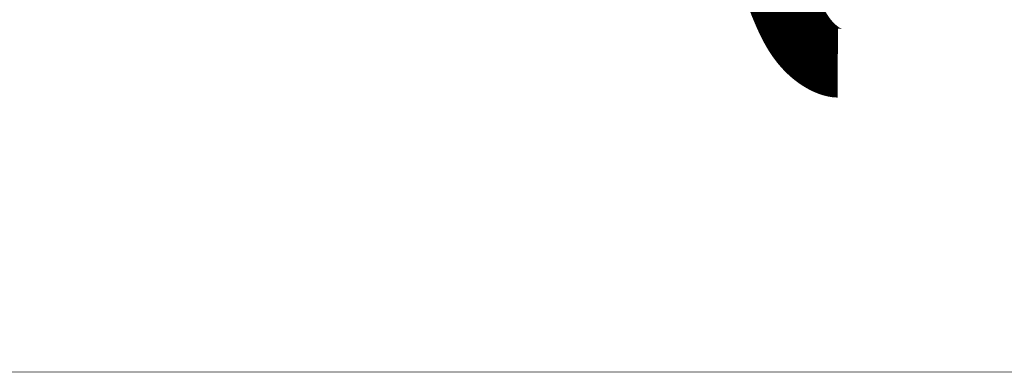
# Model space of a CAD drawing. Units: millimetres. Extents: x 555731 to 1993978, y -125985 to 261450.
# Drawn here: x 1865372 to 1865755, y -9611 to -9474 of the extents above; entities that cross this region are included whole.
import ezdxf
from ezdxf.enums import TextEntityAlignment as Align

# ---------------------------------------------------------------- set-up
doc = ezdxf.new("R2010")
doc.units = ezdxf.units.MM
doc.header["$LTSCALE"] = 1000
for name, color, linetype in [('C-TK_EDIT', 2, 'Continuous'), ('HATCH', 8, 'Continuous'), ('TK', 103, 'Continuous')]:
    doc.layers.add(name, color=color, linetype=linetype)
doc.styles.add('TK2-TY', font='SIMSUN.TTF', dxfattribs={"width": 0.8})

# ---------------------------------------------------------------- blocks, each defined once
blk = doc.blocks.new('zw$8E9D')
at = {"color": 8, "const_width": 53.43750000000001}
blk.add_lwpolyline([(1491.744622342405, 211.982694249753), (1491.876068526326, 211.6193460202558), (1492.00707036801, 211.2579791605458), (1492.137630595011, 210.898585959003), (1492.267751934967, 210.5411587040289), (1492.397437115433, 210.1856896840036), (1492.526688864047, 209.8321711873141), (1492.655509908363, 209.4805955023694), (1492.783902976051, 209.1309549175567), (1492.911870794604, 208.783241721263), (1493.039416091691, 208.4374482018829), (1493.166541594866, 208.0935666478181), (1493.293250031711, 207.7515893474338), (1493.419544129894, 207.4115085891535), (1493.54542661694, 207.0733166613645), (1493.670900220459, 206.737005852432), (1493.795967668091, 206.4025684507724), (1493.920631687361, 206.0699967447799), (1494.044895005907, 205.73928302282), (1494.168760351313, 205.4104195733235), (1494.292230451189, 205.0833986846483), (1494.415308033116, 204.758212645218), (1494.537995824707, 204.4348537433834), (1494.660296553513, 204.1133142675753), (1494.782212947175, 203.7935865061736), (1494.903747733246, 203.4756627475581), (1495.024903639336, 203.1595352801305), (1495.145683393086, 202.8451963922853), (1495.266089722048, 202.5326383724096), (1495.386125353805, 202.221853508905), (1495.505793015967, 201.9128340901516), (1495.625095436146, 201.6055724045509), (1495.744035341893, 201.3000607404829), (1495.862615460879, 200.9962913863565), (1495.980838520656, 200.6942566305515), (1496.098707248748, 200.3939487614552), (1496.216224372882, 200.0953600674766), (1496.333392620552, 199.7984828369954), (1496.4502147194, 199.5033093584134), (1496.566693397006, 199.2098319201032), (1496.682831381011, 198.918042810481), (1496.798631398909, 198.6279343179194), (1496.9140961784, 198.3394987308275), (1497.029228447005, 198.0527283375923), (1497.144030932337, 197.767615426601), (1497.258506362035, 197.4841522862407), (1497.372657463624, 197.2023312049132), (1497.486486964772, 196.9221444709983), (1497.599997593003, 196.6435843729123), (1497.713192075986, 196.366643199035), (1497.826073141245, 196.0913132377391), (1497.93864351642, 195.8175867774407), (1498.050905929093, 195.5454561065271), (1498.162863106845, 195.2749135133927), (1498.274517777318, 195.0059512864173), (1498.385872668034, 194.7385617140026), (1498.496930506633, 194.472737084543), (1498.607694020728, 194.2084696864185), (1498.718165937869, 193.945751808038), (1498.828348985699, 193.6845757377741), (1498.938245891739, 193.4249337640358), (1499.04785938366, 193.1668181752102), (1499.157192189043, 192.9102212596845), (1499.266247035441, 192.6551353058458), (1499.375026650494, 192.4015526021103), (1499.483533761755, 192.1494654368507), (1499.591771096864, 191.8988660984614), (1499.699741383374, 191.6497468753296), (1499.807447348954, 191.4021000558641), (1499.914891721128, 191.155917928445), (1500.022077227477, 190.9111927814592), (1500.129006595642, 190.6679169033159), (1500.235682553204, 190.4260825823876), (1500.342107827746, 190.185682107076), (1500.448285146907, 189.9467077657755), (1500.554217238241, 189.7091518468806), (1500.659906829329, 189.473006638771), (1500.765356647782, 189.2382644298486), (1500.87056942124, 189.0049175085078), (1500.975547877257, 188.7729581631211), (1501.080294743413, 188.5423786821193), (1501.18481274732, 188.3131713538532), (1501.28910461659, 188.0853284667392), (1501.393173078774, 187.8588423091642), (1501.497020861512, 187.6337051695082), (1501.600650692417, 187.4099093361874), (1501.704065299011, 187.1874470975745), (1501.807267408905, 186.9663107420711), (1501.910259749769, 186.7464925580571), (1502.013045049127, 186.5279848339414), (1502.11562603456, 186.3107798581041), (1502.218005433708, 186.0948699189394), (1502.320185974211, 185.880247304849), (1502.422170383565, 185.6669043042057), (1502.523961389379, 185.4548332054255), (1502.625561719295, 185.2440262968739), (1502.726974100893, 185.0344758669671), (1502.828201261756, 184.8261742040922), (1502.929245929496, 184.6191135966292), (1503.030110831693, 184.4132863329723), (1503.130798695958, 184.2086847015235), (1503.231312249845, 184.0053009906696), (1503.331654221023, 183.8031274888053), (1503.431827336986, 183.6021564843104), (1503.531834325433, 183.4023802656011), (1503.631677913887, 183.20379112105), (1503.731360829988, 183.0063813390589), (1503.830885801319, 182.8101432080075), (1503.930255555431, 182.6150690162976), (1504.029472819966, 182.4211510523237), (1504.128540322534, 182.2283816044801), (1504.227460790687, 182.0367529611394), (1504.326236952038, 181.846257410718), (1504.424871534167, 181.6568872415883), (1504.523367264686, 181.4686347421521), (1504.621726871206, 181.2814922008038), (1504.719953081309, 181.0954519059378), (1504.818048622546, 180.9105061459341), (1504.91601622256, 180.7266472091942), (1505.013858608931, 180.5438673841054), (1505.11157850927, 180.3621589590621), (1505.209178651188, 180.1815142224514), (1505.306661762239, 180.001925462675), (1505.404030570004, 179.8233849681201), (1505.501287802152, 179.6458850271738), (1505.598436186177, 179.4694179282378), (1505.695478449779, 179.2939759596993), (1505.792417320481, 179.1195514099527), (1505.889255525864, 178.9461365673924), (1505.985995793599, 178.7737237203983), (1506.082640851266, 178.602305157372), (1506.179193426389, 178.4318731667008), (1506.275656246638, 178.2624200367864), (1506.372032039566, 178.0939380560085), (1506.468323532754, 177.9264195127762), (1506.564533453871, 177.7598566954548), (1506.660664530442, 177.5942418924606), (1506.756719490077, 177.4295673921806), (1506.948611968983, 177.1030084533122), (1507.140232711303, 176.7801181859977), (1507.331603537808, 176.4608348973634), (1507.522746269242, 176.1450968945574), (1507.713682726404, 175.8328424847059), (1507.904434730008, 175.5240099749499), (1508.095024100854, 175.2185376724228), (1508.285472659685, 174.9163638842729), (1508.475802227273, 174.6174269176336), (1508.666034624359, 174.3216650796312), (1508.856191671715, 174.0290166774066), (1509.046295190084, 173.7394200181006), (1509.236367000296, 173.4528134088541), (1509.426428923005, 173.1691351567861), (1509.616502779012, 172.8883235690591), (1509.806610389118, 172.6103169527851), (1509.996773574007, 172.3350536151193), (1510.187014154537, 172.062471863188), (1510.377353951364, 171.7925100041321), (1510.567814785318, 171.5251063450851), (1510.75841847714, 171.2601991931806), (1510.949186847603, 170.997726855574), (1511.140141717449, 170.7376276393843), (1511.33130490742, 170.4798398517523), (1511.522698238317, 170.2243017998189), (1511.714343530854, 169.9709517907177), (1511.906260958989, 169.7197308125542), (1512.098451552214, 169.4706110197585), (1512.290903988585, 169.2235846740514), (1512.483606740454, 168.9786443722987), (1512.676548280171, 168.7357827113228), (1512.86971708003, 168.494992287975), (1513.063101612322, 168.2562656991213), (1513.256690349372, 168.0195955415911), (1513.45047176347, 167.7849744122432), (1513.644434326998, 167.5523949079143), (1513.83856651216, 167.3218496254558), (1514.032856791397, 167.0933311617191), (1514.227293636941, 166.866832113541), (1514.421865521086, 166.6423450777802), (1514.616560916154, 166.4198626512807), (1514.811368294526, 166.1993774308794), (1515.006276128464, 165.9808820134422), (1515.201272890263, 165.7643689957986), (1515.396347052272, 165.5498309748073), (1515.591487086756, 165.3372605473123), (1515.786681466067, 165.1266503101579), (1515.981918662495, 164.9179928602025), (1516.177187148394, 164.7112807942758), (1516.372475395998, 164.5065067092437), (1516.567771877686, 164.3036632019284), (1516.763065065752, 164.1027428691959), (1516.958343432518, 163.9037383078903), (1517.153595450247, 163.7066421148702), (1517.348809591349, 163.5114468869579), (1517.543974328, 163.3181452210192), (1517.73907813261, 163.1267297138984), (1517.934109477501, 162.9371929624249), (1518.129056834907, 162.7495275634792), (1518.323908677237, 162.5637261138763), (1518.518653476698, 162.3797812104895), (1518.713279705669, 162.1976854501481), (1518.907775836444, 162.0174314297037), (1519.102130341373, 161.8390117460076), (1519.296331692662, 161.6624189959039), (1519.49036836272, 161.4876457762366), (1519.684228823869, 161.3146846838572), (1519.877901548345, 161.143528315617), (1520.071375008498, 160.9741692683529), (1520.264637676708, 160.8066001389234), (1520.457678025181, 160.6408135241727), (1520.650484526239, 160.4768020209376), (1520.843045652233, 160.3145582260695), (1521.035349875485, 160.154074736427), (1521.227385668259, 159.9953441488469), (1521.419141502935, 159.8383590601807), (1521.610605851747, 159.6831120672723), (1521.801767187077, 159.5295957669732), (1521.992613981187, 159.3778027561202), (1522.1831347064, 159.2277256315865), (1522.373317835067, 159.0793569901798), (1522.563151839422, 158.9326894287806), (1522.752625191875, 158.7877155442184), (1522.941726364661, 158.6444279333518), (1523.130443830101, 158.5028191930105), (1523.318766060547, 158.3628819200676), (1523.506681528292, 158.2246087113526), (1523.694178705598, 158.087992163717), (1523.881246064848, 157.953024874012), (1524.067872078362, 157.8196994390673), (1524.254045218375, 157.6880084557488), (1524.439753957267, 157.5579445209005), (1524.624986767303, 157.4295002313593), (1524.809732120804, 157.302668183991), (1524.993978490151, 157.1774409756254), (1525.177714347577, 157.0538112031209), (1525.360928165406, 156.9317714633144), (1525.543608415959, 156.8113143530572), (1525.725743571558, 156.6924324692009), (1525.907322104496, 156.5751184085966), (1526.088332487096, 156.4593647680886), (1526.268763191678, 156.345164144499), (1526.448602690565, 156.2325091347157), (1526.627839456021, 156.1213923355608), (1526.806461960368, 156.0118063438858), (1526.984458675986, 155.9037437565421), (1527.16181807511, 155.7971971703737), (1527.338528630091, 155.6921591822174), (1527.514578813221, 155.5886223889465), (1527.689957096823, 155.4865793873905), (1527.864651953219, 155.3860227743935), (1528.038651854702, 155.2869451468141), (1528.211945273564, 155.1893391014964), (1528.384520682157, 155.0931972352701), (1528.556366552803, 154.9985121450154), (1528.727471357764, 154.9052764275475), (1528.897823569394, 154.8134826797395), (1529.067411659984, 154.723123498421), (1529.236224101856, 154.6341914804361), (1529.404249367304, 154.546679222658), (1529.571475928678, 154.4605793219089), (1529.737892258214, 154.3758843750402), (1529.903486828349, 154.2925869789033), (1530.068248111289, 154.2106797303495), (1530.232164579356, 154.1301552262157), (1530.395224704902, 154.0510060633605), (1530.557416960219, 153.9732248386281), (1530.718729817629, 153.8968041488552), (1530.879151749425, 153.8217365909004), (1531.038671227958, 153.7480147616152), (1531.197276725463, 153.6756312578218), (1531.35495671432, 153.6045786764007), (1531.511699666851, 153.5348496141742), (1531.667494055349, 153.4664366680008), (1531.822328352049, 153.3993324347248), (1531.97619102936, 153.3335295111901), (1532.129070559575, 153.2690204942628), (1532.280955415015, 153.2057979807578), (1532.431834067946, 153.1438545675483), (1532.581694990688, 153.0831828514711), (1532.730526655592, 153.0237754293703), (1532.878317534953, 152.9656248980973), (1533.025056101062, 152.9087238545108), (1533.170730826241, 152.8530648954402), (1533.315330182842, 152.7986406177442), (1533.458842643129, 152.7454436182597), (1533.601256679423, 152.6934664938453), (1533.742560764047, 152.6427018413306), (1533.882743369351, 152.5931422575886), (1534.021792967542, 152.5447803394418), (1534.159698030999, 152.497608683756), (1534.296447032015, 152.4516198873753), (1534.432028442941, 152.4068065471292), (1534.5664307361, 152.3631612598838), (1534.699642383726, 152.320676622483), (1534.8316518582, 152.279345231771), (1534.962447631755, 152.2391596845919), (1535.092018176831, 152.2001125778042), (1535.220351965574, 152.1621965082377), (1535.347437470453, 152.1254040727581), (1535.473263163673, 152.089727868195), (1535.597817517613, 152.0551604914072), (1535.721089004539, 152.0216945392458), (1535.843066096801, 151.9893226085551), (1535.963737266662, 151.9580372961645), (1536.083090986504, 151.9278311989474), (1536.201115728589, 151.8986969137331), (1536.317799965211, 151.8706270373732), (1536.43313216872, 151.8436141667262), (1536.54710081144, 151.8176508986144), (1536.659694365633, 151.7927298299182), (1536.770901303622, 151.7688435574528), (1536.880710097787, 151.7459846780839), (1536.989109220332, 151.7241457886557), (1537.096087143669, 151.7033194860051), (1537.201632340031, 151.6834983669978), (1537.305733281799, 151.6646750284708), (1537.408378441236, 151.6468420672682), (1537.509556290664, 151.6299920802412), (1537.609255302435, 151.6141176642413), (1537.707463948784, 151.5992114161054), (1537.804170702089, 151.585265932692), (1537.899364034645, 151.5722738108452), (1537.993032418715, 151.5602276474019), (1538.08516432668, 151.5491200392207), (1538.175748230831, 151.5389435831457), (1538.264772603463, 151.529690876021), (1538.352225916926, 151.521354514698), (1538.438096643455, 151.5139270960281), (1538.522373255459, 151.5074012168479), (1538.605044225173, 151.5017694740091), (1538.686098024918, 151.4970244643555), (1538.765523127076, 151.4931587847459), (1538.84330800391, 151.4901650320171), (1538.919441127684, 151.4880358030205), (1538.993910970807, 151.4867636946001), (1539.066706005484, 151.4863413036001)], dxfattribs=at)
blk = doc.blocks.new('DBTK-A22222')
at = {"layer": 'TK', "const_width": 0.25}
blk.add_lwpolyline([(51900, 39400), (58400, 39400)], dxfattribs=at)
at = {"layer": 'HATCH', "color": 8, "xscale": 0.5, "yscale": 0.5, "zscale": 0.5}
blk.add_blockref('zw$8E9D', (56524.49227967591, 39444.12620724645), dxfattribs=at)
at = {"layer": 'C-TK_EDIT', "color": 2, "style": 'TK2-TY', "width": 0.8}
for tag, rotation, p in [('项目负责', 359.9999989653278, (54900, 39800)), ('专业负责', 359.9999989653278, (54900, 39000)), ('设计', 359.9999989653278, (54900, 38200)), ('项目负责', 359.9999989653278, (54899.99999999627, 9649.999999995809)), ('审定', 359.9999989653278, (54899.99999999674, 8849.999999998603)), ('审核', 359.9999989653278, (54899.99999999674, 8049.999999998603)), ('专业负责', 359.9999989653278, (54899.99999999627, 7249.999999995809)), ('校对', 1.565683040528925e-06, (54899.99999999627, 6449.999999995809)), ('设计', 359.9999989653278, (54899.99999999627, 5649.999999995809)), ('制图', 359.9999989646091, (54899.99999999627, 4849.999999995343))]:
    blk.add_attdef(tag, text='', height=300, rotation=rotation, dxfattribs=at).set_placement(p, align=Align.MIDDLE)
for tag, rotation, p in [('会签建筑', 359.9999989646538, (54374.94319035951, 3384.999999996973)), ('会签结构', 359.9999989646552, (57624.94319035579, 3384.999999996973)), ('会签给排水', 359.9999998318037, (54374.94319035951, 2854.999999997672)), ('会签电气', 359.9999989646552, (57624.94319035579, 2854.999999997672)), ('会签暖通', 359.9999989646552, (54374.94319035951, 2324.999999998603)), ('会签景观', 359.9999989646552, (57624.94319035579, 2324.99999999837)), ('会签道路', 359.9999998318037, (54374.94319036417, 1794.999999999069)), ('会签桥梁', 359.9999998318037, (57624.94319035579, 1794.999999999069)), ('会签动力', 359.9999998318037, (54374.94319036417, 1264.999999999534)), ('会签其他', 359.9999998318037, (57624.94319036789, 1264.999999995343))]:
    blk.add_attdef(tag, text='', height=240, rotation=rotation, dxfattribs=at).set_placement(p, align=Align.MIDDLE_CENTER)
for tag, p in [('建设单位_001', (30198.74368015534, 1869.999999997905)), ('工程名称_001', (40147.02145793309, 1869.999999997905)), ('子项名称_001', (48723.41034682185, 1869.999999997905)), ('图名_001', (28756.53256904449, 809.9999999993015))]:
    blk.add_attdef(tag, p, '', height=240, dxfattribs=at)
for tag, p in [('阶段', (40343.05555555504, 1529.999999999534)), ('专业', (33481.94444444403, 1529.999999999534)), ('版次', (47204.16666666698, 1529.999999999534)), ('工程号', (36987.5, 1529.999999999534)), ('日期', (50634.72222222202, 1529.999999999534)), ('图号', (43773.61111111101, 1529.999999999534))]:
    blk.add_attdef(tag, text='', height=300, dxfattribs=at).set_placement(p, align=Align.MIDDLE)

msp = doc.modelspace()

# ---------------------------------------------------------------- block references
at = {"layer": 'TK'}
msp.add_blockref('DBTK-A22222', (1808396.145841718, -49010.4779201792), dxfattribs=at)

doc.saveas('drawing.dxf')
